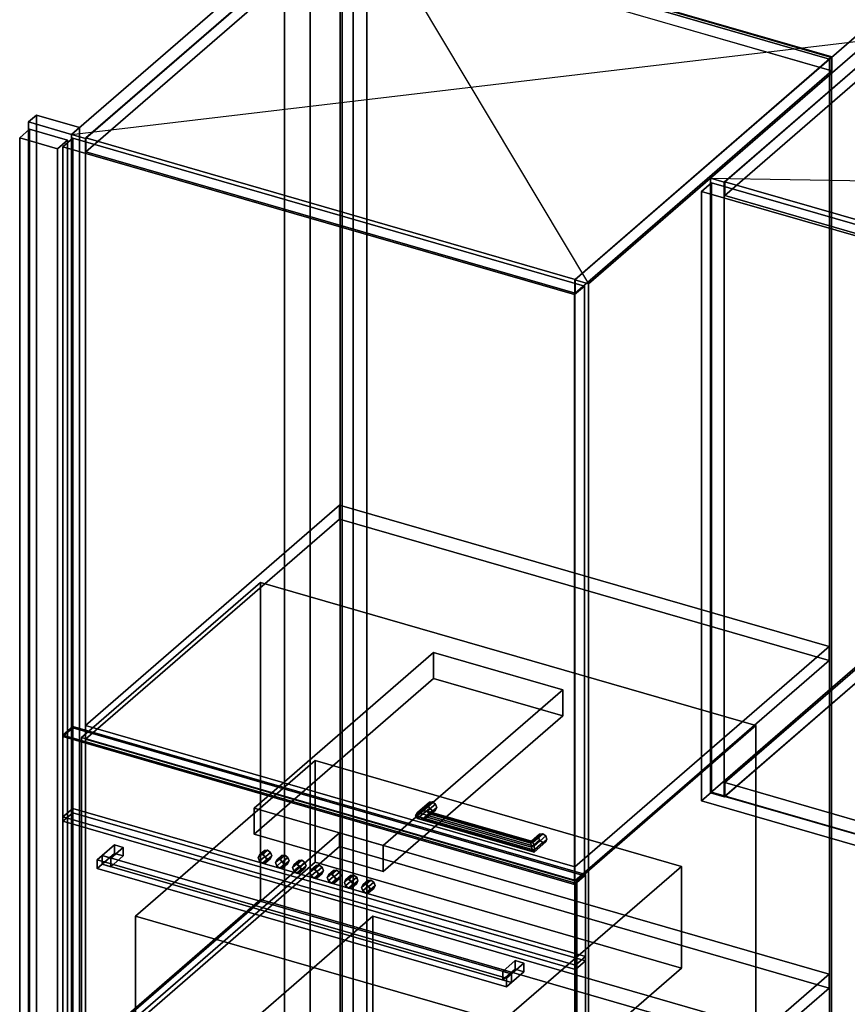
# Model space of a CAD drawing. Extents: x -1561 to 3499, y -2299 to 2343.
# Drawn here: x -292 to 540, y 725 to 1714 of the extents above; entities that cross this region are included whole.
import ezdxf

# ---------------------------------------------------------------- set-up
doc = ezdxf.new("R2010")
doc.units = 0
doc.layers.add('layer0', color=7, linetype='CONTINUOUS')

# ---------------------------------------------------------------- blocks, each defined once
blk = doc.blocks.new('PF_OBJECT0')
at = {"layer": 'layer0'}
for p, q in [((-25.62, 47.81), (-25.62, 2342.78)), ((-25.62, 2342.78), (-25.62, 47.81)), ((0, 0), (0, 2294.97)), ((0, 2294.97), (0, 0))]:
    blk.add_line(p, q, dxfattribs=at)
blk = doc.blocks.new('PF_OBJECT1')
at = {"layer": 'layer0'}
for p, q in [((-25.62, 2342.78), (-25.62, 47.81)), ((-25.62, 47.81), (-25.62, 2342.78)), ((0, 2294.97), (0, 0)), ((0, 0), (0, 2294.97))]:
    blk.add_line(p, q, dxfattribs=at)
blk = doc.blocks.new('PF_OBJECT3')
at = {"layer": 'layer0'}
for p, q in [((-275, 1617.74), (-283, 1610.81)), ((-283, 1610.81), (-275, 1617.74)), ((-231.7, 1605.24), (-275, 1617.74)), ((-275, 1617.74), (-275, -108.25)), ((-275, -108.25), (-275, 1617.74)), ((-275, 1617.74), (-231.7, 1605.24)), ((-283, 1610.81), (-239.7, 1598.31)), ((-283, -115.18), (-283, 1610.81)), ((-239.7, 1598.31), (-283, 1610.81)), ((-283, 1610.81), (-283, -115.18)), ((-239.7, 1598.31), (-231.7, 1605.24)), ((-231.7, 1605.24), (-239.7, 1598.31)), ((-231.7, -120.75), (-231.7, 1605.24)), ((-231.7, 1605.24), (-231.7, -120.75)), ((-239.7, 1598.31), (-239.7, -127.68)), ((-239.7, -127.68), (-239.7, 1598.31))]:
    blk.add_line(p, q, dxfattribs=at)
blk = doc.blocks.new('PF_OBJECT4')
at = {"layer": 'layer0'}
for p, q in [((-291.9, 1594.9), (-281.9, 1603.56)), ((-281.9, 1603.56), (-291.9, 1594.9)), ((-281.9, -114.63), (-281.9, 1603.56)), ((-281.9, 1603.56), (-243.8, 1592.56)), ((-281.9, 1603.56), (-281.9, -114.63)), ((-243.8, 1592.56), (-281.9, 1603.56)), ((-253.8, 1583.9), (-291.9, 1594.9)), ((-291.9, 1594.9), (-291.9, -123.29)), ((-291.9, -123.29), (-291.9, 1594.9)), ((-291.9, 1594.9), (-253.8, 1583.9)), ((-243.8, 1592.56), (-253.8, 1583.9)), ((-253.8, 1583.9), (-243.8, 1592.56)), ((-243.8, 1592.56), (-243.8, -125.63)), ((-243.8, -125.63), (-243.8, 1592.56)), ((-253.8, -134.29), (-253.8, 1583.9)), ((-253.8, 1583.9), (-253.8, -134.29))]:
    blk.add_line(p, q, dxfattribs=at)
blk = doc.blocks.new('PF_OBJECT6')
at = {"layer": 'layer0'}
for p, q in [((522.06, 1674.01), (30.16, 1816.01)), ((30.16, 1816.01), (30.16, 90.02)), ((30.16, 90.02), (30.16, 1816.01)), ((30.16, 1816.01), (522.06, 1674.01)), ((32.16, 91.75), (32.16, 1817.74)), ((32.16, 1817.74), (524.06, 1675.74)), ((32.16, 1817.74), (32.16, 91.75)), ((524.06, 1675.74), (32.16, 1817.74)), ((524.06, 1675.74), (522.06, 1674.01)), ((522.06, 1674.01), (524.06, 1675.74)), ((522.06, -51.98), (522.06, 1674.01)), ((522.06, 1674.01), (522.06, -51.98)), ((524.06, 1675.74), (524.06, -50.25)), ((524.06, -50.25), (524.06, 1675.74))]:
    blk.add_line(p, q, dxfattribs=at)
blk = doc.blocks.new('PF_OBJECT7')
at = {"layer": 'layer0'}
for p, q in [((43.3, 1843.39), (-239.7, 1598.31)), ((-239.7, 1598.31), (43.3, 1843.39)), ((43.3, 1843.39), (43.3, 117.4)), ((43.3, 117.4), (43.3, 1843.39)), ((-225.84, 1594.31), (57.16, 1839.39)), ((57.16, 1839.39), (-225.84, 1594.31)), ((57.16, 113.4), (57.16, 1839.39)), ((57.16, 1839.39), (57.16, 113.4)), ((32.66, 1818.17), (-225.34, 1594.74)), ((-225.34, 1594.74), (32.66, 1818.17)), ((524.56, 1676.17), (32.66, 1818.17)), ((32.66, 1818.17), (524.56, 1676.17)), ((-225.34, 1580.88), (32.66, 1804.32)), ((32.66, 1804.32), (-225.34, 1580.88)), ((32.66, 1804.32), (524.56, 1662.32)), ((524.56, 1662.32), (32.66, 1804.32)), ((549.06, 1697.39), (266.06, 1452.31)), ((266.06, 1452.31), (549.06, 1697.39)), ((279.92, 1448.31), (562.92, 1693.39)), ((562.92, 1693.39), (279.92, 1448.31)), ((266.56, 1452.74), (524.56, 1676.17)), ((524.56, 1676.17), (266.56, 1452.74)), ((524.56, 1662.32), (524.56, 1676.17)), ((524.56, 1676.17), (524.56, 1662.32)), ((524.56, 1662.32), (266.56, 1438.88)), ((266.56, 1438.88), (524.56, 1662.32)), ((-239.7, 1598.31), (-225.84, 1594.31)), ((-239.7, -127.68), (-239.7, 1598.31)), ((-225.84, 1594.31), (-239.7, 1598.31)), ((-239.7, 1598.31), (-239.7, -127.68)), ((-225.84, 1594.31), (-225.84, -131.68)), ((-225.84, -131.68), (-225.84, 1594.31)), ((-225.34, 1594.74), (266.56, 1452.74)), ((-225.34, 1580.88), (-225.34, 1594.74)), ((266.56, 1452.74), (-225.34, 1594.74)), ((-225.34, 1594.74), (-225.34, 1580.88)), ((266.56, 1438.88), (-225.34, 1580.88)), ((-225.34, 1580.88), (266.56, 1438.88)), ((266.06, 1452.31), (279.92, 1448.31)), ((266.06, -273.68), (266.06, 1452.31)), ((279.92, 1448.31), (266.06, 1452.31)), ((266.06, 1452.31), (266.06, -273.68)), ((266.56, 1452.74), (266.56, 1438.88)), ((266.56, 1438.88), (266.56, 1452.74)), ((279.92, 1448.31), (279.92, -277.68)), ((279.92, -277.68), (279.92, 1448.31))]:
    blk.add_line(p, q, dxfattribs=at)
blk = doc.blocks.new('PF_SKETCH8')
at = {"layer": 'layer0'}
blk.add_line((43.3, 1843.39), (279.92, 1448.31), dxfattribs=at)
blk = doc.blocks.new('PF_SKETCH9')
at = {"layer": 'layer0'}
blk.add_line((-239.7, 1598.31), (562.92, 1693.39), dxfattribs=at)
blk = doc.blocks.new('PF_OBJECT18')
at = {"layer": 'layer0'}
for p, q in [((-225.84, 675.45), (29.66, 896.72)), ((29.66, 896.72), (-225.84, 675.45)), ((29.66, 882.87), (29.66, 896.72)), ((29.66, 896.72), (521.56, 754.72)), ((29.66, 896.72), (29.66, 882.87)), ((521.56, 754.72), (29.66, 896.72)), ((29.66, 882.87), (-225.84, 661.6)), ((-225.84, 661.6), (29.66, 882.87)), ((521.56, 740.87), (29.66, 882.87)), ((29.66, 882.87), (521.56, 740.87)), ((521.56, 754.72), (266.06, 533.45)), ((266.06, 533.45), (521.56, 754.72)), ((521.56, 754.72), (521.56, 740.87)), ((521.56, 740.87), (521.56, 754.72)), ((266.06, 519.6), (521.56, 740.87)), ((521.56, 740.87), (266.06, 519.6)), ((266.06, 533.45), (-225.84, 675.45)), ((-225.84, 675.45), (-225.84, 661.6)), ((-225.84, 661.6), (-225.84, 675.45)), ((-225.84, 675.45), (266.06, 533.45)), ((-225.84, 661.6), (266.06, 519.6)), ((266.06, 519.6), (-225.84, 661.6)), ((266.06, 519.6), (266.06, 533.45)), ((266.06, 533.45), (266.06, 519.6))]:
    blk.add_line(p, q, dxfattribs=at)
blk = doc.blocks.new('PF_OBJECT19')
at = {"layer": 'layer0'}
for p, q in [((-225.84, 1004.54), (29.66, 1225.81)), ((29.66, 1225.81), (-225.84, 1004.54)), ((29.66, 1211.96), (29.66, 1225.81)), ((29.66, 1225.81), (521.56, 1083.81)), ((29.66, 1225.81), (29.66, 1211.96)), ((521.56, 1083.81), (29.66, 1225.81)), ((29.66, 1211.96), (-225.84, 990.69)), ((-225.84, 990.69), (29.66, 1211.96)), ((521.56, 1069.96), (29.66, 1211.96)), ((29.66, 1211.96), (521.56, 1069.96)), ((521.56, 1083.81), (266.06, 862.54)), ((266.06, 862.54), (521.56, 1083.81)), ((521.56, 1083.81), (521.56, 1069.96)), ((521.56, 1069.96), (521.56, 1083.81)), ((266.06, 848.69), (521.56, 1069.96)), ((521.56, 1069.96), (266.06, 848.69)), ((266.06, 862.54), (-225.84, 1004.54)), ((-225.84, 1004.54), (-225.84, 990.69)), ((-225.84, 990.69), (-225.84, 1004.54)), ((-225.84, 1004.54), (266.06, 862.54)), ((-225.84, 990.69), (266.06, 848.69)), ((266.06, 848.69), (-225.84, 990.69)), ((266.06, 848.69), (266.06, 862.54)), ((266.06, 862.54), (266.06, 848.69))]:
    blk.add_line(p, q, dxfattribs=at)
blk = doc.blocks.new('PF_OBJECT20')
at = {"layer": 'layer0'}
for p, q in [((106.09, 913.92), (118.59, 924.74)), ((118.59, 924.74), (106.09, 913.92)), ((108.09, 917.25), (119.86, 927.44)), ((119.86, 927.44), (108.09, 917.25)), ((108.09, 911.12), (119.86, 921.32)), ((119.86, 921.32), (108.09, 911.12)), ((112.92, 919.16), (122.92, 927.82)), ((122.92, 927.82), (112.92, 919.16)), ((125.99, 925.67), (117.75, 918.54)), ((117.75, 918.54), (125.99, 925.67)), ((119.86, 927.44), (118.59, 924.74)), ((118.59, 924.74), (119.86, 927.44)), ((118.59, 924.74), (119.86, 921.32)), ((119.86, 921.32), (118.59, 924.74)), ((127.25, 922.24), (119.75, 915.75)), ((119.75, 915.75), (127.25, 922.24)), ((119.86, 927.44), (122.92, 927.82)), ((122.92, 927.82), (119.86, 927.44)), ((119.86, 921.32), (122.92, 919.16)), ((122.92, 919.16), (119.86, 921.32)), ((122.92, 927.82), (125.99, 925.67)), ((125.99, 925.67), (122.92, 927.82)), ((125.99, 925.67), (127.25, 922.24)), ((127.25, 922.24), (125.99, 925.67)), ((127.25, 922.24), (125.99, 919.55)), ((125.99, 919.55), (127.25, 922.24)), ((106.09, 913.92), (108.09, 917.25)), ((108.09, 917.25), (106.09, 913.92)), ((108.09, 911.12), (106.09, 913.92)), ((106.09, 913.92), (106.09, 913.92)), ((106.09, 913.92), (108.09, 911.12)), ((112.92, 919.16), (108.09, 917.25)), ((108.09, 917.25), (112.92, 919.16)), ((112.92, 910.5), (108.09, 911.12)), ((108.09, 911.12), (112.92, 910.5)), ((112.92, 910.5), (122.92, 919.16)), ((122.92, 919.16), (112.92, 910.5)), ((117.75, 918.54), (112.92, 919.16)), ((112.92, 919.16), (117.75, 918.54)), ((117.75, 912.42), (112.92, 910.5)), ((112.92, 910.5), (117.75, 912.42)), ((125.99, 919.55), (117.75, 912.42)), ((117.75, 912.42), (125.99, 919.55)), ((119.75, 915.75), (117.75, 918.54)), ((117.75, 918.54), (119.75, 915.75)), ((117.75, 912.42), (119.75, 915.75)), ((119.75, 915.75), (117.75, 912.42)), ((122.92, 919.16), (125.99, 919.55)), ((125.99, 919.55), (122.92, 919.16))]:
    blk.add_line(p, q, dxfattribs=at)
blk = doc.blocks.new('PF_OBJECT21')
at = {"layer": 'layer0'}
for p, q in [((221.95, 886.25), (229.45, 892.74)), ((229.45, 892.74), (221.95, 886.25)), ((222.48, 888.31), (230.71, 895.44)), ((230.71, 895.44), (222.48, 888.31)), ((223.78, 887.16), (233.78, 895.82)), ((233.78, 895.82), (223.78, 887.16)), ((236.84, 893.67), (225.07, 883.48)), ((225.07, 883.48), (236.84, 893.67)), ((238.11, 890.24), (225.61, 879.42)), ((225.61, 879.42), (238.11, 890.24)), ((230.71, 895.44), (229.45, 892.74)), ((229.45, 892.74), (230.71, 895.44)), ((229.45, 892.74), (230.71, 889.32)), ((230.71, 889.32), (229.45, 892.74)), ((230.71, 895.44), (233.78, 895.82)), ((233.78, 895.82), (230.71, 895.44)), ((233.78, 895.82), (236.84, 893.67)), ((236.84, 893.67), (233.78, 895.82)), ((236.84, 893.67), (238.11, 890.24)), ((238.11, 890.24), (236.84, 893.67)), ((238.11, 890.24), (236.84, 887.55)), ((236.84, 887.55), (238.11, 890.24)), ((221.95, 886.25), (222.48, 888.31)), ((222.48, 888.31), (221.95, 886.25)), ((222.48, 882.19), (221.95, 886.25)), ((221.95, 886.25), (222.48, 882.19)), ((222.48, 882.19), (230.71, 889.32)), ((230.71, 889.32), (222.48, 882.19)), ((223.78, 887.16), (222.48, 888.31)), ((222.48, 888.31), (223.78, 887.16)), ((223.78, 878.5), (222.48, 882.19)), ((222.48, 882.19), (223.78, 878.5)), ((223.78, 878.5), (233.78, 887.16)), ((233.78, 887.16), (223.78, 878.5)), ((225.07, 883.48), (223.78, 887.16)), ((223.78, 887.16), (225.07, 883.48)), ((236.84, 887.55), (225.07, 877.36)), ((225.07, 877.36), (236.84, 887.55)), ((225.61, 879.42), (225.07, 883.48)), ((225.07, 883.48), (225.61, 879.42)), ((230.71, 889.32), (233.78, 887.16)), ((233.78, 887.16), (230.71, 889.32)), ((233.78, 887.16), (236.84, 887.55)), ((236.84, 887.55), (233.78, 887.16)), ((225.07, 877.36), (223.78, 878.5)), ((223.78, 878.5), (225.07, 877.36)), ((225.07, 877.36), (225.61, 879.42)), ((225.61, 879.42), (225.07, 877.36)), ((225.61, 879.42), (225.61, 879.42))]:
    blk.add_line(p, q, dxfattribs=at)
blk = doc.blocks.new('PF_OBJECT22')
at = {"layer": 'layer0'}
for p, q in [((108.09, 917.25), (106.09, 913.92)), ((106.09, 913.92), (108.09, 917.25)), ((106.09, 913.92), (106.09, 913.92)), ((106.09, 913.92), (108.09, 911.12)), ((225.61, 879.42), (106.09, 913.92)), ((106.09, 913.92), (225.61, 879.42)), ((108.09, 911.12), (106.09, 913.92)), ((106.09, 913.92), (106.09, 913.92)), ((108.09, 917.25), (112.92, 919.16)), ((112.92, 919.16), (108.09, 917.25)), ((225.07, 883.48), (108.09, 917.25)), ((108.09, 917.25), (225.07, 883.48)), ((108.09, 911.12), (112.92, 910.5)), ((225.07, 877.36), (108.09, 911.12)), ((108.09, 911.12), (225.07, 877.36)), ((112.92, 910.5), (108.09, 911.12)), ((112.92, 919.16), (117.75, 918.54)), ((223.78, 887.16), (112.92, 919.16)), ((117.75, 918.54), (112.92, 919.16)), ((112.92, 919.16), (223.78, 887.16)), ((112.92, 910.5), (117.75, 912.42)), ((117.75, 912.42), (112.92, 910.5)), ((223.78, 878.5), (112.92, 910.5)), ((112.92, 910.5), (223.78, 878.5)), ((117.75, 918.54), (119.75, 915.75)), ((119.75, 915.75), (117.75, 918.54)), ((117.75, 918.54), (222.48, 888.31)), ((222.48, 888.31), (117.75, 918.54)), ((119.75, 915.75), (117.75, 912.42)), ((117.75, 912.42), (119.75, 915.75)), ((117.75, 912.42), (222.48, 882.19)), ((222.48, 882.19), (117.75, 912.42)), ((119.75, 915.75), (221.95, 886.25)), ((221.95, 886.25), (119.75, 915.75)), ((221.95, 886.25), (222.48, 888.31)), ((222.48, 888.31), (221.95, 886.25)), ((222.48, 882.19), (221.95, 886.25)), ((221.95, 886.25), (222.48, 882.19)), ((222.48, 888.31), (223.78, 887.16)), ((223.78, 887.16), (222.48, 888.31)), ((222.48, 882.19), (223.78, 878.5)), ((223.78, 878.5), (222.48, 882.19)), ((223.78, 887.16), (225.07, 883.48)), ((225.07, 883.48), (223.78, 887.16)), ((225.61, 879.42), (225.07, 883.48)), ((225.07, 883.48), (225.61, 879.42)), ((223.78, 878.5), (225.07, 877.36)), ((225.07, 877.36), (223.78, 878.5)), ((225.07, 877.36), (225.61, 879.42)), ((225.61, 879.42), (225.07, 877.36)), ((225.61, 879.42), (225.61, 879.42)), ((225.61, 879.42), (225.61, 879.42))]:
    blk.add_line(p, q, dxfattribs=at)
blk = doc.blocks.new('PF_OBJECT23')
at = {"layer": 'layer0'}
for p, q in [((-248.6, 1585.87), (-238.6, 1594.53)), ((-238.6, 1594.53), (-248.6, 1585.87)), ((-238.6, 1002.16), (-238.6, 1594.53)), ((-238.6, 1594.53), (275.82, 1446.03)), ((-238.6, 1594.53), (-238.6, 1002.16)), ((275.82, 1446.03), (-238.6, 1594.53)), ((265.82, 1437.37), (-248.6, 1585.87)), ((-248.6, 1585.87), (-248.6, 993.5)), ((-248.6, 993.5), (-248.6, 1585.87)), ((-248.6, 1585.87), (265.82, 1437.37)), ((275.82, 1446.03), (265.82, 1437.37)), ((265.82, 1437.37), (275.82, 1446.03)), ((275.82, 1446.03), (275.82, 853.66)), ((275.82, 853.66), (275.82, 1446.03)), ((265.82, 845), (265.82, 1437.37)), ((265.82, 1437.37), (265.82, 845)), ((-238.6, 1002.16), (-248.6, 993.5)), ((-248.6, 993.5), (-238.6, 1002.16)), ((275.82, 853.66), (-238.6, 1002.16)), ((-238.6, 1002.16), (275.82, 853.66)), ((-248.6, 993.5), (265.82, 845)), ((265.82, 845), (-248.6, 993.5)), ((265.82, 845), (275.82, 853.66)), ((275.82, 853.66), (265.82, 845))]:
    blk.add_line(p, q, dxfattribs=at)
blk = doc.blocks.new('PF_OBJECT76')
at = {"layer": 'layer0'}
for p, q in [((402.42, 1554.4), (562.92, 1693.39)), ((562.92, 1693.39), (402.42, 1554.4)), ((562.92, 1075.92), (562.92, 1693.39)), ((562.92, 1693.39), (576.77, 1689.39)), ((562.92, 1693.39), (562.92, 1075.92)), ((576.77, 1689.39), (562.92, 1693.39)), ((576.77, 1689.39), (416.27, 1550.4)), ((416.27, 1550.4), (576.77, 1689.39)), ((576.77, 1689.39), (576.77, 1071.92)), ((576.77, 1071.92), (576.77, 1689.39)), ((416.27, 1550.4), (402.42, 1554.4)), ((402.42, 1554.4), (402.42, 936.92)), ((402.42, 936.92), (402.42, 1554.4)), ((402.42, 1554.4), (416.27, 1550.4)), ((416.27, 932.92), (416.27, 1550.4)), ((416.27, 1550.4), (416.27, 932.92)), ((562.92, 1075.92), (402.42, 936.92)), ((402.42, 936.92), (562.92, 1075.92)), ((416.27, 932.92), (576.77, 1071.92)), ((576.77, 1071.92), (416.27, 932.92)), ((576.77, 1071.92), (562.92, 1075.92)), ((562.92, 1075.92), (576.77, 1071.92)), ((402.42, 936.92), (416.27, 932.92)), ((416.27, 932.92), (402.42, 936.92))]:
    blk.add_line(p, q, dxfattribs=at)
blk = doc.blocks.new('PF_OBJECT78')
at = {"layer": 'layer0'}
for p, q in [((416.77, 947.21), (564.77, 1075.38)), ((564.77, 1075.38), (416.77, 947.21)), ((564.77, 1061.52), (564.77, 1075.38)), ((564.77, 1075.38), (1056.68, 933.38)), ((564.77, 1075.38), (564.77, 1061.52)), ((1056.68, 933.38), (564.77, 1075.38)), ((564.77, 1061.52), (416.77, 933.35)), ((416.77, 933.35), (564.77, 1061.52)), ((1056.68, 919.52), (564.77, 1061.52)), ((564.77, 1061.52), (1056.68, 919.52)), ((908.68, 805.21), (416.77, 947.21)), ((416.77, 947.21), (416.77, 933.35)), ((416.77, 933.35), (416.77, 947.21)), ((416.77, 947.21), (908.68, 805.21)), ((416.77, 933.35), (908.68, 791.35)), ((908.68, 791.35), (416.77, 933.35)), ((1056.68, 933.38), (908.68, 805.21)), ((908.68, 805.21), (1056.68, 933.38)), ((1056.68, 933.38), (1056.68, 919.52)), ((1056.68, 919.52), (1056.68, 933.38)), ((908.68, 791.35), (1056.68, 919.52)), ((1056.68, 919.52), (908.68, 791.35)), ((908.68, 791.35), (908.68, 805.21)), ((908.68, 805.21), (908.68, 791.35))]:
    blk.add_line(p, q, dxfattribs=at)
blk = doc.blocks.new('PF_OBJECT80')
at = {"layer": 'layer0'}
for p, q in [((416.77, 1550.83), (564.77, 1679)), ((564.77, 1679), (416.77, 1550.83)), ((564.77, 1665.14), (564.77, 1679)), ((564.77, 1679), (1056.68, 1537)), ((564.77, 1679), (564.77, 1665.14)), ((1056.68, 1537), (564.77, 1679)), ((564.77, 1665.14), (416.77, 1536.97)), ((416.77, 1536.97), (564.77, 1665.14)), ((1056.68, 1523.14), (564.77, 1665.14)), ((564.77, 1665.14), (1056.68, 1523.14)), ((908.68, 1408.83), (416.77, 1550.83)), ((416.77, 1550.83), (416.77, 1536.97)), ((416.77, 1536.97), (416.77, 1550.83)), ((416.77, 1550.83), (908.68, 1408.83)), ((416.77, 1536.97), (908.68, 1394.97)), ((908.68, 1394.97), (416.77, 1536.97)), ((1056.68, 1537), (908.68, 1408.83)), ((908.68, 1408.83), (1056.68, 1537)), ((1056.68, 1537), (1056.68, 1523.14)), ((1056.68, 1523.14), (1056.68, 1537)), ((908.68, 1394.97), (1056.68, 1523.14)), ((1056.68, 1523.14), (908.68, 1394.97)), ((908.68, 1394.97), (908.68, 1408.83)), ((908.68, 1408.83), (908.68, 1394.97))]:
    blk.add_line(p, q, dxfattribs=at)
blk = doc.blocks.new('PF_OBJECT84')
at = {"layer": 'layer0'}
for p, q in [((393.51, 1541.09), (403.51, 1549.75)), ((403.51, 1549.75), (393.51, 1541.09)), ((403.51, 937.47), (403.51, 1549.75)), ((403.51, 1549.75), (917.93, 1401.25)), ((403.51, 1549.75), (403.51, 937.47)), ((917.93, 1401.25), (403.51, 1549.75)), ((907.93, 1392.59), (393.51, 1541.09)), ((393.51, 1541.09), (393.51, 928.81)), ((393.51, 928.81), (393.51, 1541.09)), ((393.51, 1541.09), (907.93, 1392.59)), ((917.93, 1401.25), (907.93, 1392.59)), ((907.93, 1392.59), (917.93, 1401.25)), ((917.93, 1401.25), (917.93, 788.97)), ((917.93, 788.97), (917.93, 1401.25)), ((907.93, 780.31), (907.93, 1392.59)), ((907.93, 1392.59), (907.93, 780.31)), ((403.51, 937.47), (393.51, 928.81)), ((393.51, 928.81), (403.51, 937.47)), ((917.93, 788.97), (403.51, 937.47)), ((403.51, 937.47), (917.93, 788.97)), ((393.51, 928.81), (907.93, 780.31)), ((907.93, 780.31), (393.51, 928.81)), ((907.93, 780.31), (917.93, 788.97)), ((917.93, 788.97), (907.93, 780.31))]:
    blk.add_line(p, q, dxfattribs=at)
blk = doc.blocks.new('PF_SKETCH86')
at = {"layer": 'layer0'}
blk.add_line((402.42, 1554.4), (1082.53, 1543.39), dxfattribs=at)
blk = doc.blocks.new('PF_OBJECT125')
at = {"layer": 'layer0'}
for p, q in [((-159.28, 620.3), (63.22, 812.99)), ((63.22, 812.99), (-159.28, 620.3)), ((63.22, 55.22), (63.22, 812.99)), ((63.22, 812.99), (530.87, 677.99)), ((63.22, 812.99), (63.22, 55.22)), ((530.87, 677.99), (63.22, 812.99))]:
    blk.add_line(p, q, dxfattribs=at)
blk = doc.blocks.new('PF_OBJECT127')
at = {"layer": 'layer0'}
for p, q in [((-229.87, 992.43), (-49.87, 1148.31)), ((-49.87, 1148.31), (-229.87, 992.43)), ((-49.87, 829.62), (-49.87, 1148.31)), ((-49.87, 1148.31), (448.09, 1004.56)), ((-49.87, 1148.31), (-49.87, 829.62)), ((448.09, 1004.56), (-49.87, 1148.31)), ((448.09, 1004.56), (268.09, 848.68)), ((268.09, 848.68), (448.09, 1004.56)), ((448.09, 1004.56), (448.09, 685.87)), ((448.09, 685.87), (448.09, 1004.56)), ((268.09, 848.68), (-229.87, 992.43)), ((-229.87, 992.43), (-229.87, 673.73)), ((-229.87, 673.73), (-229.87, 992.43)), ((-229.87, 992.43), (268.09, 848.68)), ((268.09, 529.98), (268.09, 848.68)), ((268.09, 848.68), (268.09, 529.98)), ((-49.87, 829.62), (-229.87, 673.73)), ((-229.87, 673.73), (-49.87, 829.62)), ((448.09, 685.87), (-49.87, 829.62)), ((-49.87, 829.62), (448.09, 685.87)), ((268.09, 529.98), (448.09, 685.87)), ((448.09, 685.87), (268.09, 529.98)), ((-229.87, 673.73), (268.09, 529.98)), ((268.09, 529.98), (-229.87, 673.73))]:
    blk.add_line(p, q, dxfattribs=at)
blk = doc.blocks.new('PF_OBJECT128')
at = {"layer": 'layer0'}
for p, q in [((-248.53, 994.93), (-238.53, 1003.59)), ((-238.53, 1003.59), (-248.53, 994.93)), ((-238.53, 667.57), (-238.53, 1003.59)), ((-238.53, 1003.59), (276.75, 854.84)), ((-238.53, 1003.59), (-238.53, 667.57)), ((276.75, 854.84), (-238.53, 1003.59)), ((266.75, 846.18), (-248.53, 994.93)), ((-248.53, 994.93), (-248.53, 658.91)), ((-248.53, 658.91), (-248.53, 994.93)), ((-248.53, 994.93), (266.75, 846.18)), ((276.75, 854.84), (266.75, 846.18)), ((266.75, 846.18), (276.75, 854.84)), ((276.75, 854.84), (276.75, 518.82)), ((276.75, 518.82), (276.75, 854.84)), ((266.75, 510.16), (266.75, 846.18)), ((266.75, 846.18), (266.75, 510.16)), ((-238.53, 667.57), (-248.53, 658.91)), ((-248.53, 658.91), (-238.53, 667.57)), ((276.75, 518.82), (-238.53, 667.57)), ((-238.53, 667.57), (276.75, 518.82)), ((-248.53, 658.91), (266.75, 510.16)), ((266.75, 510.16), (-248.53, 658.91)), ((266.75, 510.16), (276.75, 518.82)), ((276.75, 518.82), (266.75, 510.16))]:
    blk.add_line(p, q, dxfattribs=at)
blk = doc.blocks.new('PF_OBJECT129')
at = {"layer": 'layer0'}
for p, q in [((-175.42, 813.03), (5.08, 969.35)), ((5.08, 969.35), (-175.42, 813.03)), ((5.08, 867.16), (5.08, 969.35)), ((5.08, 969.35), (373.14, 863.1)), ((5.08, 969.35), (5.08, 867.16)), ((373.14, 863.1), (5.08, 969.35)), ((5.08, 867.16), (-175.42, 710.84)), ((-175.42, 710.84), (5.08, 867.16)), ((373.14, 760.91), (5.08, 867.16)), ((5.08, 867.16), (373.14, 760.91)), ((373.14, 863.1), (192.64, 706.78)), ((192.64, 706.78), (373.14, 863.1)), ((373.14, 863.1), (373.14, 760.91)), ((373.14, 760.91), (373.14, 863.1)), ((192.64, 706.78), (-175.42, 813.03)), ((-175.42, 813.03), (-175.42, 710.84)), ((-175.42, 710.84), (-175.42, 813.03)), ((-175.42, 813.03), (192.64, 706.78)), ((192.64, 604.59), (373.14, 760.91)), ((373.14, 760.91), (192.64, 604.59)), ((-175.42, 710.84), (192.64, 604.59)), ((192.64, 604.59), (-175.42, 710.84)), ((192.64, 604.59), (192.64, 706.78)), ((192.64, 706.78), (192.64, 604.59))]:
    blk.add_line(p, q, dxfattribs=at)
blk = doc.blocks.new('PF_OBJECT130')
at = {"layer": 'layer0'}
for p, q in [((-248.53, 912.66), (-238.53, 921.32)), ((-238.53, 921.32), (-248.53, 912.66)), ((-238.53, 916.99), (-238.53, 921.32)), ((-238.53, 921.32), (276.75, 772.57)), ((-238.53, 921.32), (-238.53, 916.99)), ((276.75, 772.57), (-238.53, 921.32)), ((-238.53, 916.99), (-248.53, 908.33)), ((-248.53, 908.33), (-238.53, 916.99)), ((266.75, 763.91), (-248.53, 912.66)), ((-248.53, 912.66), (-248.53, 908.33)), ((-248.53, 908.33), (-248.53, 912.66)), ((-248.53, 912.66), (266.75, 763.91)), ((276.75, 768.24), (-238.53, 916.99)), ((-238.53, 916.99), (276.75, 768.24)), ((-248.53, 908.33), (266.75, 759.58)), ((266.75, 759.58), (-248.53, 908.33)), ((276.75, 772.57), (266.75, 763.91)), ((266.75, 763.91), (276.75, 772.57)), ((276.75, 772.57), (276.75, 768.24)), ((276.75, 768.24), (276.75, 772.57)), ((266.75, 759.58), (276.75, 768.24)), ((276.75, 768.24), (266.75, 759.58)), ((266.75, 759.58), (266.75, 763.91)), ((266.75, 763.91), (266.75, 759.58))]:
    blk.add_line(p, q, dxfattribs=at)
blk = doc.blocks.new('PF_OBJECT131')
at = {"layer": 'layer0'}
for p, q in [((-56.34, 921.55), (124.16, 1077.87)), ((124.16, 1077.87), (-56.34, 921.55)), ((124.16, 1051.89), (124.16, 1077.87)), ((124.16, 1077.87), (254.06, 1040.37)), ((124.16, 1077.87), (124.16, 1051.89)), ((254.06, 1040.37), (124.16, 1077.87)), ((124.16, 1051.89), (-56.34, 895.57)), ((-56.34, 895.57), (124.16, 1051.89)), ((254.06, 1014.39), (124.16, 1051.89)), ((124.16, 1051.89), (254.06, 1014.39)), ((254.06, 1040.37), (73.56, 884.05)), ((73.56, 884.05), (254.06, 1040.37)), ((254.06, 1040.37), (254.06, 1014.39)), ((254.06, 1014.39), (254.06, 1040.37)), ((73.56, 858.07), (254.06, 1014.39)), ((254.06, 1014.39), (73.56, 858.07)), ((73.56, 884.05), (-56.34, 921.55)), ((-56.34, 921.55), (-56.34, 895.57)), ((-56.34, 895.57), (-56.34, 921.55)), ((-56.34, 921.55), (73.56, 884.05)), ((-56.34, 895.57), (73.56, 858.07)), ((73.56, 858.07), (-56.34, 895.57)), ((73.56, 858.07), (73.56, 884.05)), ((73.56, 884.05), (73.56, 858.07))]:
    blk.add_line(p, q, dxfattribs=at)
blk = doc.blocks.new('PF_OBJECT132')
at = {"layer": 'layer0'}
for p, q in [((-52.18, 871.85), (-47.18, 876.18)), ((-47.18, 876.18), (-52.18, 871.85)), ((-52.18, 871.85), (-50.91, 874.55)), ((-50.91, 874.55), (-52.18, 871.85)), ((-50.91, 868.42), (-52.18, 871.85)), ((-52.18, 871.85), (-50.91, 868.42)), ((-50.91, 874.55), (-45.91, 878.88)), ((-45.91, 878.88), (-50.91, 874.55)), ((-50.91, 874.55), (-47.85, 874.93)), ((-47.85, 874.93), (-50.91, 874.55)), ((-50.91, 868.42), (-45.91, 872.75)), ((-45.91, 872.75), (-50.91, 868.42)), ((-42.85, 879.26), (-47.85, 874.93)), ((-47.85, 874.93), (-42.85, 879.26)), ((-47.85, 874.93), (-44.79, 872.78)), ((-44.79, 872.78), (-47.85, 874.93)), ((-47.85, 866.27), (-42.85, 870.6)), ((-42.85, 870.6), (-47.85, 866.27)), ((-45.91, 878.88), (-47.18, 876.18)), ((-47.18, 876.18), (-45.91, 878.88)), ((-47.18, 876.18), (-45.91, 872.75)), ((-45.91, 872.75), (-47.18, 876.18)), ((-42.85, 879.26), (-45.91, 878.88)), ((-45.91, 878.88), (-42.85, 879.26)), ((-45.91, 872.75), (-42.85, 870.6)), ((-42.85, 870.6), (-45.91, 872.75)), ((-44.79, 872.78), (-39.79, 877.11)), ((-39.79, 877.11), (-44.79, 872.78)), ((-44.79, 872.78), (-43.52, 869.35)), ((-43.52, 869.35), (-44.79, 872.78)), ((-44.79, 866.66), (-39.79, 870.99)), ((-39.79, 870.99), (-44.79, 866.66)), ((-43.52, 869.35), (-38.52, 873.68)), ((-38.52, 873.68), (-43.52, 869.35)), ((-39.79, 877.11), (-42.85, 879.26)), ((-42.85, 879.26), (-39.79, 877.11)), ((-42.85, 870.6), (-39.79, 870.99)), ((-39.79, 870.99), (-42.85, 870.6)), ((-38.52, 873.68), (-39.79, 877.11)), ((-39.79, 877.11), (-38.52, 873.68)), ((-39.79, 870.99), (-38.52, 873.68)), ((-38.52, 873.68), (-39.79, 870.99)), ((-47.85, 866.27), (-50.91, 868.42)), ((-50.91, 868.42), (-47.85, 866.27)), ((-44.79, 866.66), (-47.85, 866.27)), ((-47.85, 866.27), (-44.79, 866.66)), ((-43.52, 869.35), (-44.79, 866.66)), ((-44.79, 866.66), (-43.52, 869.35))]:
    blk.add_line(p, q, dxfattribs=at)
blk = doc.blocks.new('PF_OBJECT133')
at = {"layer": 'layer0'}
for p, q in [((-34.86, 866.85), (-29.86, 871.18)), ((-29.86, 871.18), (-34.86, 866.85)), ((-33.59, 869.55), (-28.59, 873.88)), ((-28.59, 873.88), (-33.59, 869.55)), ((-25.53, 874.26), (-30.53, 869.93)), ((-30.53, 869.93), (-25.53, 874.26)), ((-28.59, 873.88), (-29.86, 871.18)), ((-29.86, 871.18), (-28.59, 873.88)), ((-29.86, 871.18), (-28.59, 867.75)), ((-28.59, 867.75), (-29.86, 871.18)), ((-25.53, 874.26), (-28.59, 873.88)), ((-28.59, 873.88), (-25.53, 874.26)), ((-27.47, 867.78), (-22.47, 872.11)), ((-22.47, 872.11), (-27.47, 867.78)), ((-22.47, 872.11), (-25.53, 874.26)), ((-25.53, 874.26), (-22.47, 872.11)), ((-21.2, 868.68), (-22.47, 872.11)), ((-22.47, 872.11), (-21.2, 868.68)), ((-34.86, 866.85), (-33.59, 869.55)), ((-33.59, 869.55), (-34.86, 866.85)), ((-33.59, 863.42), (-34.86, 866.85)), ((-34.86, 866.85), (-33.59, 863.42)), ((-33.59, 869.55), (-30.53, 869.93)), ((-30.53, 869.93), (-33.59, 869.55)), ((-33.59, 863.42), (-28.59, 867.75)), ((-28.59, 867.75), (-33.59, 863.42)), ((-30.53, 861.27), (-33.59, 863.42)), ((-33.59, 863.42), (-30.53, 861.27)), ((-30.53, 869.93), (-27.47, 867.78)), ((-27.47, 867.78), (-30.53, 869.93)), ((-30.53, 861.27), (-25.53, 865.6)), ((-25.53, 865.6), (-30.53, 861.27)), ((-27.47, 861.66), (-30.53, 861.27)), ((-30.53, 861.27), (-27.47, 861.66)), ((-28.59, 867.75), (-25.53, 865.6)), ((-25.53, 865.6), (-28.59, 867.75)), ((-27.47, 867.78), (-26.2, 864.35)), ((-26.2, 864.35), (-27.47, 867.78)), ((-27.47, 861.66), (-22.47, 865.99)), ((-22.47, 865.99), (-27.47, 861.66)), ((-26.2, 864.35), (-27.47, 861.66)), ((-27.47, 861.66), (-26.2, 864.35)), ((-26.2, 864.35), (-21.2, 868.68)), ((-21.2, 868.68), (-26.2, 864.35)), ((-25.53, 865.6), (-22.47, 865.99)), ((-22.47, 865.99), (-25.53, 865.6)), ((-22.47, 865.99), (-21.2, 868.68)), ((-21.2, 868.68), (-22.47, 865.99))]:
    blk.add_line(p, q, dxfattribs=at)
blk = doc.blocks.new('PF_OBJECT134')
at = {"layer": 'layer0'}
for p, q in [((-17.54, 861.85), (-12.54, 866.18)), ((-12.54, 866.18), (-17.54, 861.85)), ((-17.54, 861.85), (-16.27, 864.55)), ((-16.27, 864.55), (-17.54, 861.85)), ((-16.27, 858.42), (-17.54, 861.85)), ((-17.54, 861.85), (-16.27, 858.42)), ((-16.27, 864.55), (-11.27, 868.88)), ((-11.27, 868.88), (-16.27, 864.55)), ((-16.27, 864.55), (-13.21, 864.93)), ((-13.21, 864.93), (-16.27, 864.55)), ((-16.27, 858.42), (-11.27, 862.75)), ((-11.27, 862.75), (-16.27, 858.42)), ((-8.21, 869.26), (-13.21, 864.93)), ((-13.21, 864.93), (-8.21, 869.26)), ((-13.21, 864.93), (-10.15, 862.78)), ((-10.15, 862.78), (-13.21, 864.93)), ((-13.21, 856.27), (-8.21, 860.6)), ((-8.21, 860.6), (-13.21, 856.27)), ((-11.27, 868.88), (-12.54, 866.18)), ((-12.54, 866.18), (-11.27, 868.88)), ((-12.54, 866.18), (-11.27, 862.75)), ((-11.27, 862.75), (-12.54, 866.18)), ((-8.21, 869.26), (-11.27, 868.88)), ((-11.27, 868.88), (-8.21, 869.26)), ((-11.27, 862.75), (-8.21, 860.6)), ((-8.21, 860.6), (-11.27, 862.75)), ((-10.15, 862.78), (-5.15, 867.11)), ((-5.15, 867.11), (-10.15, 862.78)), ((-10.15, 862.78), (-8.88, 859.35)), ((-8.88, 859.35), (-10.15, 862.78)), ((-10.15, 856.66), (-5.15, 860.99)), ((-5.15, 860.99), (-10.15, 856.66)), ((-8.88, 859.35), (-3.88, 863.68)), ((-3.88, 863.68), (-8.88, 859.35)), ((-5.15, 867.11), (-8.21, 869.26)), ((-8.21, 869.26), (-5.15, 867.11)), ((-8.21, 860.6), (-5.15, 860.99)), ((-5.15, 860.99), (-8.21, 860.6)), ((-3.88, 863.68), (-5.15, 867.11)), ((-5.15, 867.11), (-3.88, 863.68)), ((-5.15, 860.99), (-3.88, 863.68)), ((-3.88, 863.68), (-5.15, 860.99)), ((-13.21, 856.27), (-16.27, 858.42)), ((-16.27, 858.42), (-13.21, 856.27)), ((-10.15, 856.66), (-13.21, 856.27)), ((-13.21, 856.27), (-10.15, 856.66)), ((-8.88, 859.35), (-10.15, 856.66)), ((-10.15, 856.66), (-8.88, 859.35))]:
    blk.add_line(p, q, dxfattribs=at)
blk = doc.blocks.new('PF_OBJECT135')
at = {"layer": 'layer0'}
for p, q in [((-0.22, 856.85), (4.78, 861.18)), ((4.78, 861.18), (-0.22, 856.85)), ((1.05, 859.55), (6.05, 863.88)), ((6.05, 863.88), (1.05, 859.55)), ((9.11, 864.26), (4.11, 859.93)), ((4.11, 859.93), (9.11, 864.26)), ((6.05, 863.88), (4.78, 861.18)), ((4.78, 861.18), (6.05, 863.88)), ((4.78, 861.18), (6.05, 857.75)), ((6.05, 857.75), (4.78, 861.18)), ((9.11, 864.26), (6.05, 863.88)), ((6.05, 863.88), (9.11, 864.26)), ((7.17, 857.78), (12.17, 862.11)), ((12.17, 862.11), (7.17, 857.78)), ((12.17, 862.11), (9.11, 864.26)), ((9.11, 864.26), (12.17, 862.11)), ((13.44, 858.68), (12.17, 862.11)), ((12.17, 862.11), (13.44, 858.68)), ((-0.22, 856.85), (1.05, 859.55)), ((1.05, 859.55), (-0.22, 856.85)), ((1.05, 853.42), (-0.22, 856.85)), ((-0.22, 856.85), (1.05, 853.42)), ((1.05, 859.55), (4.11, 859.93)), ((4.11, 859.93), (1.05, 859.55)), ((1.05, 853.42), (6.05, 857.75)), ((6.05, 857.75), (1.05, 853.42)), ((4.11, 851.27), (1.05, 853.42)), ((1.05, 853.42), (4.11, 851.27)), ((4.11, 859.93), (7.17, 857.78)), ((7.17, 857.78), (4.11, 859.93)), ((4.11, 851.27), (9.11, 855.6)), ((9.11, 855.6), (4.11, 851.27)), ((7.17, 851.66), (4.11, 851.27)), ((4.11, 851.27), (7.17, 851.66)), ((6.05, 857.75), (9.11, 855.6)), ((9.11, 855.6), (6.05, 857.75)), ((7.17, 857.78), (8.44, 854.35)), ((8.44, 854.35), (7.17, 857.78)), ((7.17, 851.66), (12.17, 855.99)), ((12.17, 855.99), (7.17, 851.66)), ((8.44, 854.35), (7.17, 851.66)), ((7.17, 851.66), (8.44, 854.35)), ((8.44, 854.35), (13.44, 858.68)), ((13.44, 858.68), (8.44, 854.35)), ((9.11, 855.6), (12.17, 855.99)), ((12.17, 855.99), (9.11, 855.6)), ((12.17, 855.99), (13.44, 858.68)), ((13.44, 858.68), (12.17, 855.99))]:
    blk.add_line(p, q, dxfattribs=at)
blk = doc.blocks.new('PF_OBJECT136')
at = {"layer": 'layer0'}
for p, q in [((17.1, 851.85), (22.1, 856.18)), ((22.1, 856.18), (17.1, 851.85)), ((17.1, 851.85), (18.37, 854.55)), ((18.37, 854.55), (17.1, 851.85)), ((18.37, 848.42), (17.1, 851.85)), ((17.1, 851.85), (18.37, 848.42)), ((18.37, 854.55), (23.37, 858.88)), ((23.37, 858.88), (18.37, 854.55)), ((18.37, 854.55), (21.43, 854.93)), ((21.43, 854.93), (18.37, 854.55)), ((18.37, 848.42), (23.37, 852.75)), ((23.37, 852.75), (18.37, 848.42)), ((26.43, 859.26), (21.43, 854.93)), ((21.43, 854.93), (26.43, 859.26)), ((21.43, 854.93), (24.49, 852.78)), ((24.49, 852.78), (21.43, 854.93)), ((23.37, 858.88), (22.1, 856.18)), ((22.1, 856.18), (23.37, 858.88)), ((22.1, 856.18), (23.37, 852.75)), ((23.37, 852.75), (22.1, 856.18)), ((26.43, 859.26), (23.37, 858.88)), ((23.37, 858.88), (26.43, 859.26)), ((23.37, 852.75), (26.43, 850.6)), ((26.43, 850.6), (23.37, 852.75)), ((24.49, 852.78), (29.49, 857.11)), ((29.49, 857.11), (24.49, 852.78)), ((24.49, 852.78), (25.76, 849.35)), ((25.76, 849.35), (24.49, 852.78)), ((24.49, 846.66), (29.49, 850.99)), ((29.49, 850.99), (24.49, 846.66)), ((25.76, 849.35), (30.76, 853.68)), ((30.76, 853.68), (25.76, 849.35)), ((29.49, 857.11), (26.43, 859.26)), ((26.43, 859.26), (29.49, 857.11)), ((26.43, 850.6), (29.49, 850.99)), ((29.49, 850.99), (26.43, 850.6)), ((30.76, 853.68), (29.49, 857.11)), ((29.49, 857.11), (30.76, 853.68)), ((29.49, 850.99), (30.76, 853.68)), ((30.76, 853.68), (29.49, 850.99)), ((21.43, 846.27), (18.37, 848.42)), ((18.37, 848.42), (21.43, 846.27)), ((21.43, 846.27), (26.43, 850.6)), ((26.43, 850.6), (21.43, 846.27)), ((24.49, 846.66), (21.43, 846.27)), ((21.43, 846.27), (24.49, 846.66)), ((25.76, 849.35), (24.49, 846.66)), ((24.49, 846.66), (25.76, 849.35))]:
    blk.add_line(p, q, dxfattribs=at)
blk = doc.blocks.new('PF_OBJECT137')
at = {"layer": 'layer0'}
for p, q in [((34.42, 846.85), (39.42, 851.18)), ((39.42, 851.18), (34.42, 846.85)), ((35.69, 849.55), (40.69, 853.88)), ((40.69, 853.88), (35.69, 849.55)), ((43.75, 854.26), (38.75, 849.93)), ((38.75, 849.93), (43.75, 854.26)), ((40.69, 853.88), (39.42, 851.18)), ((39.42, 851.18), (40.69, 853.88)), ((39.42, 851.18), (40.69, 847.75)), ((40.69, 847.75), (39.42, 851.18)), ((43.75, 854.26), (40.69, 853.88)), ((40.69, 853.88), (43.75, 854.26)), ((41.81, 847.78), (46.81, 852.11)), ((46.81, 852.11), (41.81, 847.78)), ((46.81, 852.11), (43.75, 854.26)), ((43.75, 854.26), (46.81, 852.11)), ((48.08, 848.68), (46.81, 852.11)), ((46.81, 852.11), (48.08, 848.68)), ((34.42, 846.85), (35.69, 849.55)), ((35.69, 849.55), (34.42, 846.85)), ((35.69, 843.42), (34.42, 846.85)), ((34.42, 846.85), (35.69, 843.42)), ((35.69, 849.55), (38.75, 849.93)), ((38.75, 849.93), (35.69, 849.55)), ((35.69, 843.42), (40.69, 847.75)), ((40.69, 847.75), (35.69, 843.42)), ((38.75, 841.27), (35.69, 843.42)), ((35.69, 843.42), (38.75, 841.27)), ((38.75, 849.93), (41.81, 847.78)), ((41.81, 847.78), (38.75, 849.93)), ((38.75, 841.27), (43.75, 845.6)), ((43.75, 845.6), (38.75, 841.27)), ((41.81, 841.66), (38.75, 841.27)), ((38.75, 841.27), (41.81, 841.66)), ((40.69, 847.75), (43.75, 845.6)), ((43.75, 845.6), (40.69, 847.75)), ((41.81, 847.78), (43.08, 844.35)), ((43.08, 844.35), (41.81, 847.78)), ((41.81, 841.66), (46.81, 845.99)), ((46.81, 845.99), (41.81, 841.66)), ((43.08, 844.35), (41.81, 841.66)), ((41.81, 841.66), (43.08, 844.35)), ((43.08, 844.35), (48.08, 848.68)), ((48.08, 848.68), (43.08, 844.35)), ((43.75, 845.6), (46.81, 845.99)), ((46.81, 845.99), (43.75, 845.6)), ((46.81, 845.99), (48.08, 848.68)), ((48.08, 848.68), (46.81, 845.99))]:
    blk.add_line(p, q, dxfattribs=at)
blk = doc.blocks.new('PF_OBJECT138')
at = {"layer": 'layer0'}
for p, q in [((51.74, 841.85), (56.74, 846.18)), ((56.74, 846.18), (51.74, 841.85)), ((51.74, 841.85), (53.01, 844.55)), ((53.01, 844.55), (51.74, 841.85)), ((53.01, 838.42), (51.74, 841.85)), ((51.74, 841.85), (53.01, 838.42)), ((53.01, 844.55), (58.01, 848.88)), ((58.01, 848.88), (53.01, 844.55)), ((53.01, 844.55), (56.07, 844.93)), ((56.07, 844.93), (53.01, 844.55)), ((53.01, 838.42), (58.01, 842.75)), ((58.01, 842.75), (53.01, 838.42)), ((61.07, 849.26), (56.07, 844.93)), ((56.07, 844.93), (61.07, 849.26)), ((56.07, 844.93), (59.13, 842.78)), ((59.13, 842.78), (56.07, 844.93)), ((58.01, 848.88), (56.74, 846.18)), ((56.74, 846.18), (58.01, 848.88)), ((56.74, 846.18), (58.01, 842.75)), ((58.01, 842.75), (56.74, 846.18)), ((61.07, 849.26), (58.01, 848.88)), ((58.01, 848.88), (61.07, 849.26)), ((58.01, 842.75), (61.07, 840.6)), ((61.07, 840.6), (58.01, 842.75)), ((59.13, 842.78), (64.13, 847.11)), ((64.13, 847.11), (59.13, 842.78)), ((59.13, 842.78), (60.4, 839.35)), ((60.4, 839.35), (59.13, 842.78)), ((59.13, 836.66), (64.13, 840.99)), ((64.13, 840.99), (59.13, 836.66)), ((60.4, 839.35), (65.4, 843.68)), ((65.4, 843.68), (60.4, 839.35)), ((64.13, 847.11), (61.07, 849.26)), ((61.07, 849.26), (64.13, 847.11)), ((61.07, 840.6), (64.13, 840.99)), ((64.13, 840.99), (61.07, 840.6)), ((65.4, 843.68), (64.13, 847.11)), ((64.13, 847.11), (65.4, 843.68)), ((64.13, 840.99), (65.4, 843.68)), ((65.4, 843.68), (64.13, 840.99)), ((56.07, 836.27), (53.01, 838.42)), ((53.01, 838.42), (56.07, 836.27)), ((56.07, 836.27), (61.07, 840.6)), ((61.07, 840.6), (56.07, 836.27)), ((59.13, 836.66), (56.07, 836.27)), ((56.07, 836.27), (59.13, 836.66)), ((60.4, 839.35), (59.13, 836.66)), ((59.13, 836.66), (60.4, 839.35))]:
    blk.add_line(p, q, dxfattribs=at)
blk = doc.blocks.new('PF_OBJECT139')
at = {"layer": 'layer0'}
for p, q in [((-209.07, 873.84), (-196.57, 884.67)), ((-196.57, 884.67), (-209.07, 873.84)), ((-187.91, 882.17), (-200.41, 871.34)), ((-200.41, 871.34), (-187.91, 882.17)), ((-196.57, 876.01), (-196.57, 884.67)), ((-196.57, 884.67), (-187.91, 882.17)), ((-196.57, 884.67), (-196.57, 876.01)), ((-187.91, 882.17), (-196.57, 884.67)), ((-187.91, 882.17), (-187.91, 873.51)), ((-187.91, 873.51), (-187.91, 882.17)), ((-196.57, 876.01), (-209.07, 865.18)), ((-209.07, 865.18), (-196.57, 876.01)), ((-200.41, 871.34), (-209.07, 873.84)), ((-209.07, 873.84), (-209.07, 865.18)), ((-209.07, 865.18), (-209.07, 873.84)), ((-209.07, 873.84), (-200.41, 871.34)), ((-200.41, 862.68), (-187.91, 873.51)), ((-187.91, 873.51), (-200.41, 862.68)), ((-200.41, 862.68), (-200.41, 871.34)), ((-200.41, 871.34), (-200.41, 862.68)), ((-187.91, 873.51), (-196.57, 876.01)), ((-196.57, 876.01), (-187.91, 873.51)), ((-209.07, 865.18), (-200.41, 862.68)), ((-200.41, 862.68), (-209.07, 865.18))]:
    blk.add_line(p, q, dxfattribs=at)
blk = doc.blocks.new('PF_OBJECT140')
at = {"layer": 'layer0'}
for p, q in [((193.63, 757.59), (206.13, 768.42)), ((206.13, 768.42), (193.63, 757.59)), ((214.79, 765.92), (202.29, 755.09)), ((202.29, 755.09), (214.79, 765.92)), ((206.13, 759.76), (206.13, 768.42)), ((206.13, 768.42), (214.79, 765.92)), ((206.13, 768.42), (206.13, 759.76)), ((214.79, 765.92), (206.13, 768.42)), ((214.79, 765.92), (214.79, 757.26)), ((214.79, 757.26), (214.79, 765.92)), ((206.13, 759.76), (193.63, 748.93)), ((193.63, 748.93), (206.13, 759.76)), ((202.29, 755.09), (193.63, 757.59)), ((193.63, 757.59), (193.63, 748.93)), ((193.63, 748.93), (193.63, 757.59)), ((193.63, 757.59), (202.29, 755.09)), ((202.29, 746.43), (214.79, 757.26)), ((214.79, 757.26), (202.29, 746.43)), ((202.29, 746.43), (202.29, 755.09)), ((202.29, 755.09), (202.29, 746.43)), ((214.79, 757.26), (206.13, 759.76)), ((206.13, 759.76), (214.79, 757.26)), ((193.63, 748.93), (202.29, 746.43)), ((202.29, 746.43), (193.63, 748.93))]:
    blk.add_line(p, q, dxfattribs=at)
blk = doc.blocks.new('PF_OBJECT141')
at = {"layer": 'layer0'}
for p, q in [((-214.07, 869.51), (-209.07, 873.84)), ((-209.07, 873.84), (-214.07, 869.51)), ((-209.07, 865.18), (-209.07, 873.84)), ((-209.07, 873.84), (202.29, 755.09)), ((-209.07, 873.84), (-209.07, 865.18)), ((202.29, 755.09), (-209.07, 873.84)), ((197.29, 750.76), (-214.07, 869.51)), ((-214.07, 869.51), (-214.07, 860.85)), ((-214.07, 860.85), (-214.07, 869.51)), ((-214.07, 869.51), (197.29, 750.76)), ((-209.07, 865.18), (-214.07, 860.85)), ((-214.07, 860.85), (-209.07, 865.18)), ((-214.07, 860.85), (197.29, 742.1)), ((197.29, 742.1), (-214.07, 860.85)), ((202.29, 746.43), (-209.07, 865.18)), ((-209.07, 865.18), (202.29, 746.43)), ((202.29, 755.09), (197.29, 750.76)), ((197.29, 750.76), (202.29, 755.09)), ((202.29, 755.09), (202.29, 746.43)), ((202.29, 746.43), (202.29, 755.09)), ((197.29, 742.1), (197.29, 750.76)), ((197.29, 750.76), (197.29, 742.1)), ((197.29, 742.1), (202.29, 746.43)), ((202.29, 746.43), (197.29, 742.1))]:
    blk.add_line(p, q, dxfattribs=at)

msp = doc.modelspace()

# ---------------------------------------------------------------- block references
for name in ['PF_OBJECT1', 'PF_OBJECT0', 'PF_OBJECT7', 'PF_SKETCH8', 'PF_OBJECT6', 'PF_SKETCH9', 'PF_OBJECT76', 'PF_OBJECT80', 'PF_OBJECT3', 'PF_OBJECT4', 'PF_OBJECT23', 'PF_SKETCH86', 'PF_OBJECT84', 'PF_OBJECT19', 'PF_OBJECT127', 'PF_OBJECT131', 'PF_OBJECT78', 'PF_OBJECT128', 'PF_OBJECT129', 'PF_OBJECT130', 'PF_OBJECT20', 'PF_OBJECT22', 'PF_OBJECT18', 'PF_OBJECT21', 'PF_OBJECT139', 'PF_OBJECT141', 'PF_OBJECT132', 'PF_OBJECT133', 'PF_OBJECT134', 'PF_OBJECT135', 'PF_OBJECT136', 'PF_OBJECT137', 'PF_OBJECT138', 'PF_OBJECT125', 'PF_OBJECT140']:
    msp.add_blockref(name, (0, 0))

doc.saveas('drawing.dxf')
